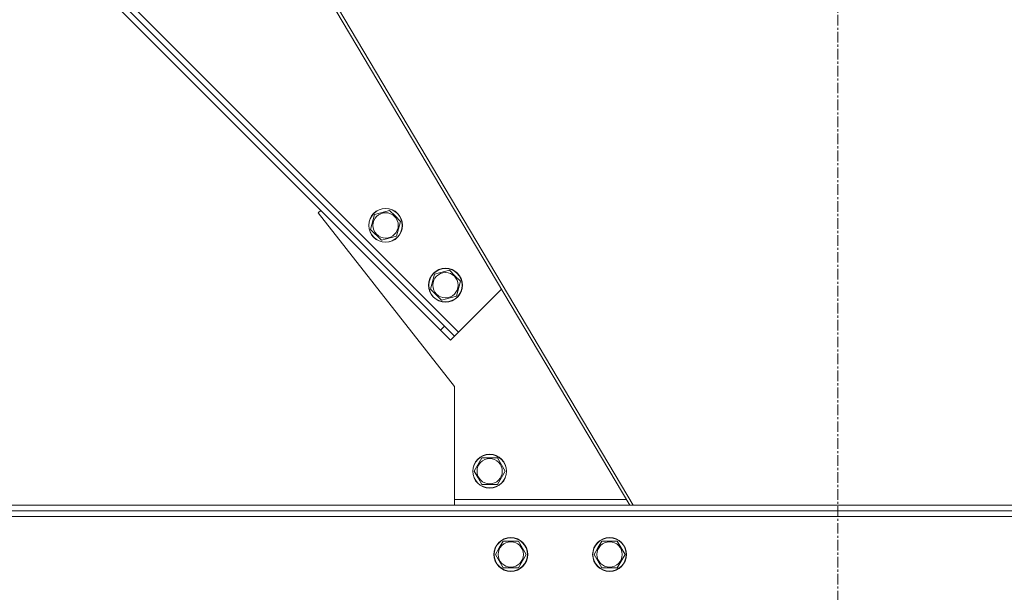
# Model space of a CAD drawing. Units: millimetres. Extents: x 0 to 30619, y -7 to 21000.
# Drawn here: x 15279 to 15976, y 11906 to 12311 of the extents above; entities that cross this region are included whole.
import ezdxf

# ---------------------------------------------------------------- set-up
doc = ezdxf.new("R2010")
doc.units = ezdxf.units.MM
doc.linetypes.add('K5LT_AXLED', pattern=[12, 7.5, -1.5, 1.5, -1.5])
doc.linetypes.add('K5LT_THIN', pattern=[0])
doc.layers.add('OSI', color=2, linetype='Continuous', true_color=0xffff00)
doc.layers.add('R', color=1, linetype='Continuous', true_color=0xff0000)

msp = doc.modelspace()

# ---------------------------------------------------------------- linework, layer by layer
at = {"layer": 'OSI', "color": 30, "linetype": 'K5LT_AXLED', "lineweight": 18, "true_color": 0xff8000}
msp.add_line((15858.34, 11491.15), (15858.34, 13769.15), dxfattribs=at)
at = {"layer": 'R', "color": 7, "linetype": 'K5LT_THIN', "lineweight": 18}
for p, q in [((15710.94, 11967.34), (15289.24, 12677.34)), ((15291.7, 12677.34), (15713.39, 11967.34)), ((15589.49, 12089.92), (15080.9, 12598.51)), ((15576.76, 12091.34), (15075.76, 12592.33)), ((15579.59, 12094.16), (15078.33, 12595.42)), ((15491.9, 12176.19), (15490.14, 12174.42)), ((15490.14, 12174.42), (15586.61, 12051.34)), ((15527.27, 12162.74), (15530.11, 12173.34)), ((15530.11, 12173.34), (15540.71, 12176.18)), ((15540.71, 12176.18), (15544.58, 12172.3)), ((15544.58, 12172.3), (15548.46, 12168.42)), ((15548.46, 12168.42), (15545.62, 12157.83)), ((15535.03, 12154.99), (15527.27, 12162.74)), ((15545.62, 12157.83), (15535.03, 12154.99)), ((15569.7, 12120.32), (15572.54, 12130.91)), ((15572.54, 12130.91), (15583.13, 12133.75)), ((15583.13, 12133.75), (15587.01, 12129.87)), ((15587.01, 12129.87), (15590.89, 12125.99)), ((15590.89, 12125.99), (15588.05, 12115.4)), ((15577.45, 12112.56), (15569.7, 12120.32)), ((15588.05, 12115.4), (15577.45, 12112.56)), ((15589.49, 12089.92), (15620, 12120.44)), ((15576.76, 12091.34), (15579.59, 12094.16)), ((15579.59, 12094.16), (15586.66, 12087.09)), ((15583.83, 12084.26), (15576.76, 12091.34)), ((15583.83, 12084.26), (15586.66, 12087.09)), ((15586.66, 12087.09), (15589.49, 12089.92)), ((15586.61, 12051.34), (15586.61, 11971.34)), ((15600.64, 11991.34), (15606.13, 12000.84)), ((15606.13, 12000.84), (15617.09, 12000.84)), ((15617.09, 12000.84), (15622.58, 11991.34)), ((15603.38, 11986.59), (15600.64, 11991.34)), ((15622.58, 11991.34), (15617.09, 11981.84)), ((15606.13, 11981.84), (15603.38, 11986.59)), ((15617.09, 11981.84), (15606.13, 11981.84)), ((15586.61, 11971.34), (15708.56, 11971.34)), ((15586.61, 11967.34), (15586.61, 11971.34)), ((14912.61, 11967.34), (16802.61, 11967.34)), ((14912.61, 11963.34), (16802.61, 11963.34)), ((16802.61, 11959.34), (14912.61, 11959.34)), ((15618.38, 11937.09), (15621.13, 11941.84)), ((15621.13, 11941.84), (15632.09, 11941.84)), ((15632.09, 11941.84), (15637.58, 11932.34)), ((15688.38, 11937.09), (15691.13, 11941.84)), ((15691.13, 11941.84), (15702.09, 11941.84)), ((15702.09, 11941.84), (15707.58, 11932.34)), ((15615.64, 11932.34), (15618.38, 11937.09)), ((15685.64, 11932.34), (15688.38, 11937.09)), ((15621.13, 11922.84), (15615.64, 11932.34)), ((15637.58, 11932.34), (15632.09, 11922.84)), ((15691.13, 11922.84), (15685.64, 11932.34)), ((15707.58, 11932.34), (15702.09, 11922.84)), ((15632.09, 11922.84), (15621.13, 11922.84)), ((15702.09, 11922.84), (15691.13, 11922.84))]:
    msp.add_line(p, q, dxfattribs=at)
for centre, radius in [((15537.87, 12165.58), 12), ((15537.87, 12165.58), 11.83), ((15537.87, 12165.58), 8.97), ((15580.29, 12123.16), 12), ((15580.29, 12123.16), 11.83), ((15580.29, 12123.16), 8.97), ((15611.61, 11991.34), 12), ((15611.61, 11991.34), 11.83), ((15611.61, 11991.34), 8.97), ((15626.61, 11932.34), 12), ((15626.61, 11932.34), 11.83), ((15626.61, 11932.34), 8.97), ((15696.61, 11932.34), 12), ((15696.61, 11932.34), 11.83), ((15696.61, 11932.34), 8.97)]:
    msp.add_circle(centre, radius, dxfattribs=at)

doc.saveas('drawing.dxf')
